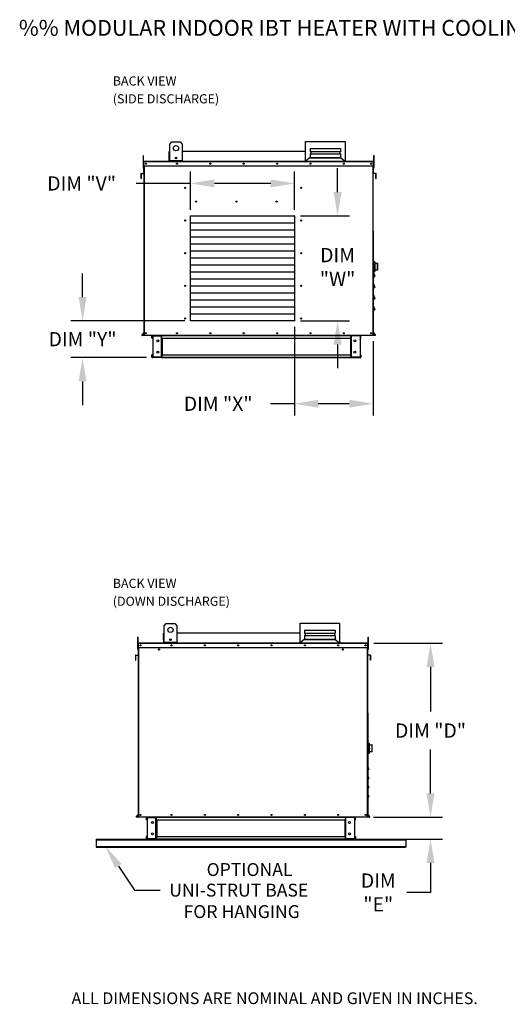
# Model space of a CAD drawing. Units: inches. Extents: x -2 to 280, y -262 to 0.
# Drawn here: x -2 to 59, y -124 to 0 of the extents above; entities that cross this region are included whole.
import ezdxf

# ---------------------------------------------------------------- set-up
doc = ezdxf.new("R2010")
doc.units = ezdxf.units.IN
doc.header["$LTSCALE"] = 4
doc.header["$MEASUREMENT"] = 0
doc.styles.add('BOLD', font='ROMAND.SHX')
doc.dimstyles.new('MOD', dxfattribs={"dimscale": 1.5, "dimtxt": 1.2, "dimasz": 2, "dimexe": 1, "dimexo": 0.5, "dimgap": 1, "dimtad": 0, "dimtih": 1, "dimtoh": 1, "dimlfac": 1.333333, "dimzin": 0, "dimdsep": 46, "dimtxsty": 'Standard', "dimcen": 0.09, "dimdle": 0.125, "dimadec": 0, "dimazin": 0, "dimtfac": 1, "dimtix": 1, "dimtofl": 0, "dimtmove": 0, "dimatfit": 3, "dimfxl": 1, "dimfrac": 2, "dimtolj": 1, "dimtzin": 0, "dimarcsym": 0})

# ---------------------------------------------------------------- blocks, each defined once
blk = doc.blocks.new('*D42')
at = {"color": 0, "lineweight": -2, "transparency": 16777216}
for p, q in [((49.63, -97.76), (49.63, -94.76)), ((42.43, -100.76), (51.13, -100.76)), ((40.82, -103.56), (51.13, -103.56)), ((49.63, -106.56), (49.63, -110.29)), ((49.63, -110.29), (46.63, -110.29))]:
    blk.add_line(p, q, dxfattribs=at)
at = {"color": 0, "transparency": 16777216}
for points in [[(49.13, -97.76), (50.13, -97.76), (49.63, -100.76)], [(49.13, -106.56), (50.13, -106.56), (49.63, -103.56)]]:
    blk.add_solid(points, dxfattribs=at)
at = {"layer": 'DEFPOINTS', "color": 0, "transparency": 16777216}
for p in [(41.68, -100.76), (40.07, -103.56), (49.63, -103.56)]:
    blk.add_point(p, dxfattribs=at)
at = {"color": 0, "transparency": 16777216, "insert": (43.03, -110.29), "char_height": 1.8, "attachment_point": 5}
blk.add_mtext('\\A1;DIM\\P"E"', dxfattribs=at)
blk = doc.blocks.new('*D43')
at = {"color": 0, "lineweight": -2, "transparency": 16777216}
for p, q in [((42.48, -78.78), (51.13, -78.78)), ((49.63, -81.78), (49.63, -87.43)), ((49.63, -97.76), (49.63, -92.23)), ((42.43, -100.76), (51.13, -100.76))]:
    blk.add_line(p, q, dxfattribs=at)
at = {"color": 0, "transparency": 16777216}
for points in [[(49.13, -81.78), (50.13, -81.78), (49.63, -78.78)], [(49.13, -97.76), (50.13, -97.76), (49.63, -100.76)]]:
    blk.add_solid(points, dxfattribs=at)
at = {"layer": 'DEFPOINTS', "color": 0, "transparency": 16777216}
for p in [(41.73, -78.78), (41.68, -100.76), (49.63, -100.76)]:
    blk.add_point(p, dxfattribs=at)
at = {"color": 0, "transparency": 16777216, "insert": (49.63, -89.83), "char_height": 1.8, "attachment_point": 5}
blk.add_mtext('\\A1;DIM "D"', dxfattribs=at)
blk = doc.blocks.new('vent')
at = {"color": 7, "linetype": 'Continuous'}
for p, q in [((-489.15, 311.2), (-489.32, 311.66)), ((-489.32, 311.66), (-489.31, 311.59)), ((-489.31, 311.19), (-489.32, 311.19)), ((-489.31, 311.59), (-489.16, 311.19)), ((-489.31, 311.19), (-489.31, 311.59)), ((-489.16, 311.19), (-489.31, 311.19)), ((-489.31, 311.18), (-489.16, 311.18)), ((-489.16, 311.18), (-489.31, 311.18)), ((-489.16, 311.19), (-489.15, 311.2)), ((-489.16, 311.18), (-489.16, 311.19))]:
    blk.add_line(p, q, dxfattribs=at)
for centre, start, end in [((-489.31, 311.17), 90, 180), ((-489.16, 311.19), 270, 20.556)]:
    blk.add_arc(centre, 0.0136, start, end, dxfattribs=at)
blk = doc.blocks.new('*D45')
at = {"color": 0, "lineweight": -2, "transparency": 16777216}
for p, q in [((19.33, -24), (19.33, -19.16)), ((32.44, -24), (32.44, -19.16)), ((19.33, -20.66), (12.46, -20.66)), ((29.44, -20.66), (22.33, -20.66))]:
    blk.add_line(p, q, dxfattribs=at)
at = {"color": 0, "transparency": 16777216}
for points in [[(22.33, -20.16), (22.33, -21.16), (19.33, -20.66)], [(29.44, -20.16), (29.44, -21.16), (32.44, -20.66)]]:
    blk.add_solid(points, dxfattribs=at)
at = {"layer": 'DEFPOINTS', "color": 0, "transparency": 16777216}
for p in [(19.33, -20.66), (19.33, -24.75), (32.44, -24.75)]:
    blk.add_point(p, dxfattribs=at)
at = {"color": 0, "transparency": 16777216, "insert": (5.56, -20.66), "char_height": 1.8, "attachment_point": 5}
blk.add_mtext('\\A1;DIM "V"', dxfattribs=at)
blk = doc.blocks.new('*D46')
at = {"color": 0, "lineweight": -2, "transparency": 16777216}
for p, q in [((5.68, -35.03), (5.68, -32.03)), ((18.58, -38.03), (4.18, -38.03)), ((13.77, -42.68), (4.18, -42.68)), ((5.68, -45.68), (5.68, -48.68))]:
    blk.add_line(p, q, dxfattribs=at)
at = {"color": 0, "transparency": 16777216}
for points in [[(5.18, -35.03), (6.18, -35.03), (5.68, -38.03)], [(5.18, -45.68), (6.18, -45.68), (5.68, -42.68)]]:
    blk.add_solid(points, dxfattribs=at)
at = {"layer": 'DEFPOINTS', "color": 0, "transparency": 16777216}
for p in [(19.33, -38.03), (5.68, -42.68), (14.52, -42.68)]:
    blk.add_point(p, dxfattribs=at)
at = {"color": 0, "transparency": 16777216, "insert": (5.68, -40.35), "char_height": 1.8, "attachment_point": 5}
blk.add_mtext('\\A1;DIM "Y"', dxfattribs=at)
blk = doc.blocks.new('*D47')
at = {"color": 0, "lineweight": -2, "transparency": 16777216}
for p, q in [((37.89, -21.75), (37.89, -18.75)), ((33.19, -24.75), (39.39, -24.75)), ((33.19, -38.03), (39.39, -38.03)), ((37.89, -41.03), (37.89, -44.03))]:
    blk.add_line(p, q, dxfattribs=at)
at = {"color": 0, "transparency": 16777216}
for points in [[(37.39, -21.75), (38.39, -21.75), (37.89, -24.75)], [(37.39, -41.03), (38.39, -41.03), (37.89, -38.03)]]:
    blk.add_solid(points, dxfattribs=at)
at = {"layer": 'DEFPOINTS', "color": 0, "transparency": 16777216}
for p in [(32.44, -24.75), (32.44, -38.03), (37.89, -38.03)]:
    blk.add_point(p, dxfattribs=at)
at = {"color": 0, "transparency": 16777216, "insert": (37.89, -31.22), "char_height": 1.8, "attachment_point": 5}
blk.add_mtext('\\A1;DIM\\P"W"', dxfattribs=at)
blk = doc.blocks.new('*D48')
at = {"color": 0, "lineweight": -2, "transparency": 16777216}
for p, q in [((32.44, -38.78), (32.44, -50.01)), ((42.37, -40.62), (42.37, -50.01)), ((32.44, -48.51), (29.41, -48.51)), ((39.37, -48.51), (35.44, -48.51))]:
    blk.add_line(p, q, dxfattribs=at)
at = {"color": 0, "transparency": 16777216}
for points in [[(35.44, -48.01), (35.44, -49.01), (32.44, -48.51)], [(39.37, -48.01), (39.37, -49.01), (42.37, -48.51)]]:
    blk.add_solid(points, dxfattribs=at)
at = {"layer": 'DEFPOINTS', "color": 0, "transparency": 16777216}
for p in [(32.44, -38.03), (42.37, -39.87), (42.37, -48.51)]:
    blk.add_point(p, dxfattribs=at)
at = {"color": 0, "transparency": 16777216, "insert": (22.81, -48.51), "char_height": 1.8, "attachment_point": 5}
blk.add_mtext('\\A1;DIM "X"', dxfattribs=at)

msp = doc.modelspace()

# ---------------------------------------------------------------- linework, layer by layer
at = {"color": 7, "linetype": 'Continuous'}
for p, q in [((16.6887, -15.6808), (16.9526, -15.417)), ((16.6887, -17.7913), (16.6887, -15.6808)), ((16.9526, -15.417), (18.0078, -15.417)), ((18.0078, -15.417), (18.2716, -15.6808)), ((18.2716, -15.6808), (18.2716, -17.7913)), ((13.3519, -17.1343), (13.3165, -17.1343)), ((13.3165, -17.1343), (13.3165, -17.3031)), ((13.3519, -17.3031), (13.3165, -17.3031)), ((13.3165, -17.3031), (13.3165, -18.6539)), ((13.3519, -17.1343), (13.3519, -17.3031)), ((13.3519, -17.3031), (13.3519, -18.6539)), ((16.6063, -17.4447), (16.6063, -16.6605)), ((16.6365, -16.6041), (16.6887, -16.6041)), ((16.6365, -16.6041), (16.6365, -16.6605)), ((16.6626, -16.6041), (16.6365, -16.6041)), ((16.6365, -17.8941), (16.6365, -16.6605)), ((18.2716, -16.6041), (33.8403, -16.6041)), ((34.4107, -16.2287), (38.2619, -16.2287)), ((38.2619, -16.2706), (34.4107, -16.2706)), ((34.4107, -16.6451), (38.2619, -16.6451)), ((38.2619, -16.6869), (34.4107, -16.6869)), ((34.4107, -16.9365), (38.2619, -16.9365)), ((38.2619, -16.9784), (34.4107, -16.9784)), ((42.459, -17.3031), (42.459, -17.1343)), ((42.459, -17.1343), (42.4945, -17.1343)), ((42.459, -17.3031), (42.4945, -17.3031)), ((42.459, -18.6539), (42.459, -17.3031)), ((42.4945, -17.3031), (42.4945, -17.1343)), ((42.4945, -18.6539), (42.4945, -17.3031)), ((13.3519, -18.6539), (13.3165, -18.6539)), ((13.3857, -18.274), (13.3519, -18.274)), ((13.3519, -18.6117), (13.3857, -18.6117)), ((13.3857, -17.9304), (13.3662, -17.9304)), ((13.3662, -18.4364), (13.3662, -17.9304)), ((13.3857, -18.4364), (13.3662, -18.4364)), ((42.4252, -17.8941), (13.3857, -17.8941)), ((13.3857, -17.9304), (13.3857, -17.8941)), ((42.4252, -17.9304), (13.3857, -17.9304)), ((13.3857, -17.9304), (13.3857, -18.4364)), ((13.3857, -18.4364), (42.4252, -18.4364)), ((13.3857, -18.4364), (13.3857, -19.3573)), ((13.4052, -18.4364), (13.4052, -29.164)), ((13.4415, -18.4364), (13.4415, -39.8747)), ((16.6365, -17.4447), (16.6063, -17.4447)), ((18.2716, -17.7913), (16.6887, -17.7913)), ((38.9465, -17.8941), (38.9633, -17.8941)), ((42.3694, -39.8747), (42.3694, -18.4364)), ((42.4057, -29.164), (42.4057, -18.4364)), ((42.4252, -17.8941), (42.4252, -17.9304)), ((42.4252, -17.9304), (42.4448, -17.9304)), ((42.4252, -18.4364), (42.4252, -17.9304)), ((42.459, -18.274), (42.4252, -18.274)), ((42.4252, -18.4364), (42.4448, -18.4364)), ((42.4252, -19.3573), (42.4252, -18.4364)), ((42.4252, -18.6117), (42.459, -18.6117)), ((42.4448, -18.4364), (42.4448, -17.9304)), ((42.459, -18.6539), (42.4945, -18.6539)), ((13.048, -19.4356), (13.048, -20.0119)), ((13.0675, -19.4356), (13.048, -19.4356)), ((13.0675, -19.4356), (13.0675, -20.0119)), ((13.0812, -19.3994), (13.3703, -19.3741)), ((13.0812, -19.3994), (13.0829, -19.4188)), ((13.0829, -19.4188), (13.372, -19.3935)), ((13.3703, -19.3741), (13.372, -19.3935)), ((13.4052, -19.3573), (13.3857, -19.3573)), ((42.4057, -19.3573), (42.4252, -19.3573)), ((42.4406, -19.3741), (42.4389, -19.3935)), ((42.728, -19.4188), (42.4389, -19.3935)), ((42.7297, -19.3994), (42.4406, -19.3741)), ((42.7297, -19.3994), (42.728, -19.4188)), ((42.7434, -20.0119), (42.7434, -19.4356)), ((42.7434, -19.4356), (42.7629, -19.4356)), ((42.7629, -20.0119), (42.7629, -19.4356)), ((13.0675, -20.0119), (13.048, -20.0119)), ((13.0858, -20.0287), (13.0875, -20.0481)), ((42.7251, -20.0287), (42.7234, -20.0481)), ((42.7434, -20.0119), (42.7629, -20.0119)), ((19.3306, -38.0295), (19.3306, -24.7515)), ((19.3306, -24.7515), (32.4431, -24.7515)), ((32.4431, -24.7515), (32.4431, -38.0295)), ((19.3306, -25.6378), (32.4431, -25.6378)), ((13.4052, -26.7008), (13.4052, -39.8747)), ((19.3306, -26.5242), (32.4431, -26.5242)), ((19.3306, -27.4106), (32.4431, -27.4106)), ((19.3306, -28.2969), (32.4431, -28.2969)), ((19.3306, -29.1833), (32.4431, -29.1833)), ((19.3306, -30.0697), (32.4431, -30.0697)), ((19.3306, -30.9561), (32.4431, -30.9561)), ((42.3818, -30.7375), (42.4057, -30.7375)), ((42.4057, -30.5821), (42.4057, -30.5906)), ((42.406, -30.589), (42.4057, -30.5906)), ((42.4057, -30.5906), (42.4057, -31.1669)), ((42.407, -30.5874), (42.406, -30.589)), ((42.4086, -30.5859), (42.407, -30.5874)), ((42.4107, -30.5846), (42.4086, -30.5859)), ((42.4132, -30.5836), (42.4107, -30.5846)), ((42.4162, -30.5828), (42.4132, -30.5836)), ((42.4193, -30.5823), (42.4162, -30.5828)), ((42.4226, -30.5821), (42.4193, -30.5823)), ((42.5922, -30.5652), (42.4226, -30.5652)), ((42.4226, -30.5821), (42.4226, -30.5652)), ((42.4226, -30.5821), (42.5922, -30.5821)), ((42.4226, -31.1584), (42.4226, -30.5821)), ((42.5922, -30.5652), (42.5922, -30.5821)), ((42.5955, -30.5823), (42.5922, -30.5821)), ((42.5922, -30.5821), (42.5922, -31.1584)), ((42.5986, -30.5828), (42.5955, -30.5823)), ((42.6016, -30.5836), (42.5986, -30.5828)), ((42.6041, -30.5846), (42.6016, -30.5836)), ((42.6062, -30.5859), (42.6041, -30.5846)), ((42.6078, -30.5874), (42.6062, -30.5859)), ((42.6088, -30.589), (42.6078, -30.5874)), ((42.6091, -30.5906), (42.6088, -30.589)), ((42.6091, -30.5906), (42.6091, -30.5821)), ((42.6091, -31.1669), (42.6091, -30.5906)), ((42.6091, -30.7375), (42.9165, -30.7375)), ((42.9165, -30.7375), (42.9165, -31.6134)), ((42.9334, -31.5965), (42.9334, -30.7545)), ((19.3306, -31.8424), (32.4431, -31.8424)), ((42.4057, -31.6134), (42.3818, -31.6134)), ((42.406, -31.1653), (42.4057, -31.1669)), ((42.4057, -31.1669), (42.4057, -31.1839)), ((42.406, -31.1855), (42.4057, -31.1839)), ((42.4057, -31.1839), (42.4057, -31.7602)), ((42.406, -31.7618), (42.4057, -31.7602)), ((42.4057, -31.7602), (42.4057, -31.7687)), ((42.4166, -31.9062), (42.4057, -31.9062)), ((42.4166, -31.9246), (42.4057, -31.9246)), ((42.407, -31.1637), (42.406, -31.1653)), ((42.407, -31.1871), (42.406, -31.1855)), ((42.407, -31.7634), (42.406, -31.7618)), ((42.6036, -32.3924), (42.4064, -31.8666)), ((42.4064, -31.8666), (42.4166, -31.9246)), ((42.4086, -31.1622), (42.407, -31.1637)), ((42.4086, -31.1886), (42.407, -31.1871)), ((42.4086, -31.7649), (42.407, -31.7634)), ((42.4107, -31.1609), (42.4086, -31.1622)), ((42.4107, -31.1899), (42.4086, -31.1886)), ((42.4107, -31.7662), (42.4086, -31.7649)), ((42.4132, -31.1599), (42.4107, -31.1609)), ((42.4132, -31.1909), (42.4107, -31.1899)), ((42.4132, -31.7672), (42.4107, -31.7662)), ((42.4162, -31.1591), (42.4132, -31.1599)), ((42.4162, -31.1917), (42.4132, -31.1909)), ((42.4162, -31.768), (42.4132, -31.7672)), ((42.4193, -31.1586), (42.4162, -31.1591)), ((42.4193, -31.1922), (42.4162, -31.1917)), ((42.4193, -31.7685), (42.4162, -31.768)), ((42.4166, -31.9246), (42.5934, -32.3962)), ((42.4166, -32.3962), (42.4166, -31.9246)), ((42.4226, -31.1584), (42.4193, -31.1586)), ((42.4226, -31.1923), (42.4193, -31.1922)), ((42.4226, -31.7686), (42.4193, -31.7685)), ((42.5922, -31.1584), (42.4226, -31.1584)), ((42.4226, -31.1923), (42.4226, -31.1584)), ((42.4226, -31.1923), (42.5922, -31.1923)), ((42.4226, -31.7686), (42.4226, -31.1923)), ((42.5922, -31.7686), (42.4226, -31.7686)), ((42.4226, -31.7856), (42.4226, -31.7686)), ((42.4226, -31.7856), (42.5922, -31.7856)), ((42.5955, -31.1586), (42.5922, -31.1584)), ((42.5922, -31.1584), (42.5922, -31.1923)), ((42.5955, -31.1922), (42.5922, -31.1923)), ((42.5922, -31.1923), (42.5922, -31.7686)), ((42.5955, -31.7685), (42.5922, -31.7686)), ((42.5922, -31.7686), (42.5922, -31.7856)), ((42.5986, -31.1591), (42.5955, -31.1586)), ((42.5986, -31.1917), (42.5955, -31.1922)), ((42.5986, -31.768), (42.5955, -31.7685)), ((42.6016, -31.1599), (42.5986, -31.1591)), ((42.6016, -31.1909), (42.5986, -31.1917)), ((42.6016, -31.7672), (42.5986, -31.768)), ((42.6041, -31.1609), (42.6016, -31.1599)), ((42.6041, -31.1899), (42.6016, -31.1909)), ((42.6041, -31.7662), (42.6016, -31.7672)), ((42.6062, -31.1622), (42.6041, -31.1609)), ((42.6062, -31.1886), (42.6041, -31.1899)), ((42.6062, -31.7649), (42.6041, -31.7662)), ((42.6078, -31.1637), (42.6062, -31.1622)), ((42.6078, -31.1871), (42.6062, -31.1886)), ((42.6078, -31.7634), (42.6062, -31.7649)), ((42.6088, -31.1653), (42.6078, -31.1637)), ((42.6088, -31.1855), (42.6078, -31.1871)), ((42.6088, -31.7618), (42.6078, -31.7634)), ((42.6091, -31.1669), (42.6088, -31.1653)), ((42.6091, -31.1839), (42.6088, -31.1855)), ((42.6091, -31.7602), (42.6088, -31.7618)), ((42.6091, -31.1839), (42.6091, -31.1669)), ((42.6091, -31.7602), (42.6091, -31.1839)), ((42.9165, -31.6134), (42.6091, -31.6134)), ((42.6091, -31.7687), (42.6091, -31.7602)), ((19.3306, -32.7288), (32.4431, -32.7288)), ((42.4166, -32.3962), (42.4057, -32.3962)), ((42.4166, -33.3423), (42.4057, -33.3423)), ((42.4166, -33.3423), (42.4057, -33.3423)), ((42.6036, -33.8101), (42.4064, -33.2843)), ((42.6036, -33.8101), (42.4064, -33.2843)), ((42.4064, -33.2843), (42.4166, -33.3423)), ((42.4064, -33.2843), (42.4166, -33.3423)), ((42.5934, -32.3962), (42.4166, -32.3962)), ((42.4166, -32.4071), (42.4166, -32.3962)), ((42.4166, -32.4071), (42.5934, -32.4071)), ((42.5882, -32.4071), (42.4166, -32.4071)), ((42.4166, -33.3423), (42.5934, -33.8139)), ((42.4166, -33.3423), (42.5934, -33.8139)), ((42.4166, -33.8139), (42.4166, -33.3423)), ((42.4166, -33.8139), (42.4166, -33.3423)), ((42.5934, -32.3962), (42.6036, -32.3924)), ((42.5934, -32.4071), (42.5934, -32.3962)), ((19.3306, -33.6152), (32.4431, -33.6152)), ((19.3306, -34.5015), (32.4431, -34.5015)), ((42.4166, -33.8139), (42.4057, -33.8139)), ((42.4166, -33.8139), (42.4057, -33.8139)), ((42.4166, -34.76), (42.4057, -34.76)), ((42.6036, -35.2279), (42.4064, -34.702)), ((42.4064, -34.702), (42.4166, -34.76)), ((42.5934, -33.8139), (42.4166, -33.8139)), ((42.5934, -33.8139), (42.4166, -33.8139)), ((42.4166, -33.8248), (42.4166, -33.8139)), ((42.4166, -33.8248), (42.4166, -33.8139)), ((42.4166, -33.8248), (42.5934, -33.8248)), ((42.5882, -33.8248), (42.4166, -33.8248)), ((42.5882, -33.8248), (42.4166, -33.8248)), ((42.4166, -33.8248), (42.5934, -33.8248)), ((42.4166, -34.76), (42.5934, -35.2317)), ((42.4166, -35.2317), (42.4166, -34.76)), ((42.5934, -33.8139), (42.6036, -33.8101)), ((42.5934, -33.8139), (42.6036, -33.8101)), ((42.5934, -33.8248), (42.5934, -33.8139)), ((42.5934, -33.8248), (42.5934, -33.8139)), ((19.3306, -35.3879), (32.4431, -35.3879)), ((42.4166, -35.2317), (42.4057, -35.2317)), ((42.5934, -35.2317), (42.4166, -35.2317)), ((42.4166, -35.2425), (42.4166, -35.2317)), ((42.5882, -35.2425), (42.4166, -35.2425)), ((42.4166, -35.2425), (42.5934, -35.2425)), ((42.5934, -35.2317), (42.6036, -35.2279)), ((42.5934, -35.2425), (42.5934, -35.2317)), ((19.3306, -36.2743), (32.4431, -36.2743)), ((19.3306, -37.1606), (32.4431, -37.1606)), ((42.4166, -36.6494), (42.4057, -36.6494)), ((42.6036, -36.6456), (42.4064, -36.1197)), ((42.4064, -36.1197), (42.4166, -36.1777)), ((42.4166, -36.1777), (42.5934, -36.6494)), ((42.4166, -36.6494), (42.4166, -36.1777)), ((42.5934, -36.6494), (42.4166, -36.6494)), ((42.4166, -36.6602), (42.4166, -36.6494)), ((42.4166, -36.6602), (42.5934, -36.6602)), ((42.5882, -36.6602), (42.4166, -36.6602)), ((42.5934, -36.6494), (42.6036, -36.6456)), ((42.5934, -36.6602), (42.5934, -36.6494)), ((32.4431, -38.0295), (19.3306, -38.0295)), ((13.4013, -39.5298), (13.1619, -39.8151)), ((13.1619, -39.8151), (13.1768, -39.8276)), ((13.4052, -39.5555), (13.1768, -39.8276)), ((13.4013, -39.5298), (13.4052, -39.5331)), ((42.4057, -39.5555), (42.6341, -39.8276)), ((42.4096, -39.5298), (42.649, -39.8151)), ((42.649, -39.8151), (42.6341, -39.8276)), ((13.4052, -39.8552), (13.1897, -39.8552)), ((13.1897, -39.8552), (13.1897, -39.8747)), ((13.4052, -39.8747), (13.1897, -39.8747)), ((13.4415, -39.8747), (13.4052, -39.8747)), ((42.3694, -39.8747), (13.4415, -39.8747)), ((14.4955, -39.9459), (14.4452, -39.9459)), ((14.4452, -40.2106), (14.4452, -39.9459)), ((14.4955, -40.2106), (14.4452, -40.2106)), ((14.4955, -40.2106), (14.4955, -39.9459)), ((14.5164, -39.9251), (14.5164, -39.8747)), ((14.5164, -39.9251), (15.6334, -39.9251)), ((14.5429, -39.9466), (14.5429, -42.6067)), ((14.5429, -39.9466), (15.6334, -39.9466)), ((15.6334, -39.9251), (15.6334, -39.8747)), ((15.6334, -42.6067), (15.6334, -39.9466)), ((15.6334, -39.9466), (15.6542, -39.9466)), ((15.6542, -39.9459), (15.7046, -39.9459)), ((15.6542, -39.9459), (15.6542, -39.9466)), ((15.6542, -39.9466), (15.7046, -39.9466)), ((15.7046, -39.9278), (15.7046, -39.8747)), ((39.5711, -39.9278), (15.7046, -39.9278)), ((15.7046, -40.2106), (15.7046, -39.9278)), ((15.7046, -39.9459), (15.7046, -39.9466)), ((15.7046, -40.2106), (39.518, -40.2106)), ((15.7046, -40.2106), (15.7046, -42.3428)), ((15.7369, -40.2106), (15.7369, -42.3428)), ((15.7577, -42.3428), (15.7577, -40.2106)), ((38.9437, -39.8747), (38.9074, -39.8747)), ((39.518, -40.2106), (39.518, -42.3428)), ((39.5389, -40.2106), (39.5389, -42.3428)), ((39.5711, -39.8747), (39.5711, -39.9278)), ((39.5711, -40.2106), (39.5711, -39.9278)), ((39.5711, -39.9459), (39.5711, -39.9466)), ((39.6215, -39.9459), (39.5711, -39.9459)), ((39.6215, -39.9466), (39.5711, -39.9466)), ((39.5711, -40.2106), (39.5711, -42.3428)), ((39.6215, -39.9459), (39.6215, -39.9466)), ((39.6215, -39.9466), (39.6423, -39.9466)), ((39.6423, -39.9251), (39.6423, -39.8747)), ((40.7594, -39.9251), (39.6423, -39.9251)), ((39.6423, -42.6067), (39.6423, -39.9466)), ((40.7328, -39.9466), (39.6423, -39.9466)), ((40.7328, -39.9466), (40.7328, -42.6067)), ((40.7594, -40.3865), (40.7594, -40.3362)), ((40.7802, -40.2106), (40.7802, -39.9459)), ((40.7802, -39.9459), (40.8306, -39.9459)), ((40.7802, -40.2106), (40.8306, -40.2106)), ((40.8306, -40.2106), (40.8306, -39.9459)), ((42.6212, -39.8552), (42.4057, -39.8552)), ((42.6212, -39.8747), (42.4057, -39.8747)), ((42.6212, -39.8552), (42.6212, -39.8747)), ((14.4452, -42.6074), (14.4452, -42.3428)), ((14.4955, -42.3428), (14.4452, -42.3428)), ((14.4955, -42.6074), (14.4452, -42.6074)), ((14.4955, -42.6074), (14.4955, -42.3428)), ((15.6334, -42.6282), (14.5164, -42.6282)), ((14.5164, -42.6282), (14.5164, -42.6786)), ((15.6334, -42.6786), (14.5164, -42.6786)), ((14.5429, -42.6067), (15.6334, -42.6067)), ((15.6542, -42.6067), (15.6334, -42.6067)), ((15.6334, -42.6282), (15.6334, -42.6786)), ((15.6334, -42.6786), (15.7046, -42.6786)), ((15.6542, -42.6067), (15.7046, -42.6067)), ((15.6542, -42.6067), (15.6542, -42.6074)), ((15.6542, -42.6074), (15.7046, -42.6074)), ((15.7046, -42.3428), (39.518, -42.3428)), ((15.7046, -42.3428), (15.7046, -42.6256)), ((15.7046, -42.6067), (15.7046, -42.6074)), ((15.7046, -42.6256), (39.5711, -42.6256)), ((15.7046, -42.6786), (15.7046, -42.6256)), ((15.7046, -42.6786), (39.5711, -42.6786)), ((39.5711, -42.6256), (39.5711, -42.3428)), ((39.5711, -42.6074), (39.5711, -42.6067)), ((39.6215, -42.6067), (39.5711, -42.6067)), ((39.6215, -42.6074), (39.5711, -42.6074)), ((39.5711, -42.6256), (39.5711, -42.6786)), ((39.6423, -42.6067), (39.6215, -42.6067)), ((39.6215, -42.6067), (39.6215, -42.6074)), ((40.7328, -42.6067), (39.6423, -42.6067)), ((39.6423, -42.6282), (40.7594, -42.6282)), ((39.6423, -42.6282), (39.6423, -42.6786)), ((39.6423, -42.6786), (40.7594, -42.6786)), ((40.7594, -42.6282), (40.7594, -42.6786)), ((40.7802, -42.3428), (40.7802, -42.6074)), ((40.7802, -42.3428), (40.8306, -42.3428)), ((40.7802, -42.6074), (40.8306, -42.6074)), ((40.8306, -42.3428), (40.8306, -42.6074)), ((15.9959, -76.5662), (16.2598, -76.3024)), ((15.9959, -78.6768), (15.9959, -76.5662)), ((16.2598, -76.3024), (17.315, -76.3024)), ((17.315, -76.3024), (17.5788, -76.5662)), ((17.5788, -76.5662), (17.5788, -78.6768)), ((33.718, -77.1142), (37.5691, -77.1142)), ((37.5691, -77.156), (33.718, -77.156)), ((12.6237, -78.0197), (12.6237, -78.1886)), ((12.6591, -78.0197), (12.6237, -78.0197)), ((12.6591, -78.1886), (12.6237, -78.1886)), ((12.6237, -78.1886), (12.6237, -79.5393)), ((12.6591, -78.0197), (12.6591, -78.1886)), ((12.6591, -78.1886), (12.6591, -79.5393)), ((15.9135, -78.3302), (15.9135, -77.5459)), ((15.9438, -78.3302), (15.9135, -78.3302)), ((15.9698, -77.4896), (15.9438, -77.4896)), ((15.9438, -77.4896), (15.9438, -77.5459)), ((15.9438, -77.4896), (15.9959, -77.4896)), ((15.9438, -78.7795), (15.9438, -77.5459)), ((17.5788, -77.4896), (33.1475, -77.4896)), ((33.718, -77.5305), (37.5691, -77.5305)), ((37.5691, -77.5724), (33.718, -77.5724)), ((33.718, -77.822), (37.5691, -77.822)), ((37.5691, -77.8638), (33.718, -77.8638)), ((41.7662, -78.0197), (41.8017, -78.0197)), ((41.7662, -78.1886), (41.7662, -78.0197)), ((41.7662, -78.1886), (41.8017, -78.1886)), ((41.7662, -79.5393), (41.7662, -78.1886)), ((41.8017, -78.1886), (41.8017, -78.0197)), ((41.8017, -79.5393), (41.8017, -78.1886)), ((12.6591, -79.5393), (12.6237, -79.5393)), ((12.6929, -79.1594), (12.6591, -79.1594)), ((12.6591, -79.4971), (12.6929, -79.4971)), ((12.6734, -79.3219), (12.6734, -78.8159)), ((12.6929, -78.8159), (12.6734, -78.8159)), ((12.6929, -79.3219), (12.6734, -79.3219)), ((41.7325, -78.7795), (12.6929, -78.7795)), ((12.6929, -78.8159), (12.6929, -78.7795)), ((41.7325, -78.8159), (12.6929, -78.8159)), ((12.6929, -78.8159), (12.6929, -79.3219)), ((12.6929, -79.3219), (12.6929, -80.2428)), ((12.6929, -79.3219), (41.7325, -79.3219)), ((12.7124, -79.3219), (12.7124, -90.0494)), ((12.7488, -79.3219), (12.7488, -100.7602)), ((17.5788, -78.6768), (15.9959, -78.6768)), ((38.2537, -78.7795), (38.2705, -78.7795)), ((41.6766, -100.7602), (41.6766, -79.3219)), ((41.7129, -90.0494), (41.7129, -79.3219)), ((41.7325, -78.7795), (41.7325, -78.8159)), ((41.7325, -79.3219), (41.7325, -78.8159)), ((41.7325, -78.8159), (41.752, -78.8159)), ((41.7662, -79.1594), (41.7325, -79.1594)), ((41.7325, -80.2428), (41.7325, -79.3219)), ((41.7325, -79.3219), (41.752, -79.3219)), ((41.7325, -79.4971), (41.7662, -79.4971)), ((41.752, -79.3219), (41.752, -78.8159)), ((41.7662, -79.5393), (41.8017, -79.5393)), ((12.3552, -80.321), (12.3552, -80.8974)), ((12.3748, -80.321), (12.3552, -80.321)), ((12.3748, -80.8974), (12.3552, -80.8974)), ((12.3748, -80.321), (12.3748, -80.8974)), ((12.3884, -80.2848), (12.6775, -80.2595)), ((12.3884, -80.2848), (12.3901, -80.3043)), ((12.3901, -80.3043), (12.6792, -80.279)), ((12.6775, -80.2595), (12.6792, -80.279)), ((12.7124, -80.2428), (12.6929, -80.2428)), ((41.7129, -80.2428), (41.7325, -80.2428)), ((41.7478, -80.2595), (41.7461, -80.279)), ((42.0352, -80.3043), (41.7461, -80.279)), ((42.0369, -80.2848), (41.7478, -80.2595)), ((42.0369, -80.2848), (42.0352, -80.3043)), ((42.0506, -80.8974), (42.0506, -80.321)), ((42.0506, -80.321), (42.0701, -80.321)), ((42.0506, -80.8974), (42.0701, -80.8974)), ((42.0701, -80.8974), (42.0701, -80.321)), ((12.393, -80.9141), (12.3947, -80.9336)), ((42.0323, -80.9141), (42.0306, -80.9336)), ((12.7124, -87.5863), (12.7124, -100.7602)), ((41.689, -91.623), (41.7129, -91.623)), ((41.7129, -91.4676), (41.7129, -91.4761)), ((41.7133, -91.4744), (41.7129, -91.4761)), ((41.7129, -91.4761), (41.7129, -92.0524)), ((41.7133, -92.0507), (41.7129, -92.0524)), ((41.7129, -92.0524), (41.7129, -92.0693)), ((41.7129, -92.0693), (41.7129, -92.6456)), ((41.7133, -92.071), (41.7129, -92.0693)), ((41.7142, -91.4728), (41.7133, -91.4744)), ((41.7142, -92.0491), (41.7133, -92.0507)), ((41.7142, -92.0726), (41.7133, -92.071)), ((41.7158, -91.4714), (41.7142, -91.4728)), ((41.7158, -92.0477), (41.7142, -92.0491)), ((41.7158, -92.074), (41.7142, -92.0726)), ((41.7179, -91.4701), (41.7158, -91.4714)), ((41.7179, -92.0464), (41.7158, -92.0477)), ((41.7179, -92.0753), (41.7158, -92.074)), ((41.7204, -91.469), (41.7179, -91.4701)), ((41.7204, -92.0453), (41.7179, -92.0464)), ((41.7204, -92.0764), (41.7179, -92.0753)), ((41.7234, -91.4682), (41.7204, -91.469)), ((41.7234, -92.0445), (41.7204, -92.0453)), ((41.7234, -92.0771), (41.7204, -92.0764)), ((41.7265, -91.4678), (41.7234, -91.4682)), ((41.7265, -92.0441), (41.7234, -92.0445)), ((41.7265, -92.0776), (41.7234, -92.0771)), ((41.7298, -91.4676), (41.7265, -91.4678)), ((41.7298, -92.0439), (41.7265, -92.0441)), ((41.7298, -92.0778), (41.7265, -92.0776)), ((41.7298, -91.4676), (41.7298, -91.4506)), ((41.8994, -91.4506), (41.7298, -91.4506)), ((41.7298, -92.0439), (41.7298, -91.4676)), ((41.7298, -91.4676), (41.8994, -91.4676)), ((41.7298, -92.0778), (41.7298, -92.0439)), ((41.8994, -92.0439), (41.7298, -92.0439)), ((41.7298, -92.6541), (41.7298, -92.0778)), ((41.7298, -92.0778), (41.8994, -92.0778)), ((41.8994, -91.4506), (41.8994, -91.4676)), ((41.8994, -91.4676), (41.8994, -92.0439)), ((41.9027, -91.4678), (41.8994, -91.4676)), ((41.9027, -92.0441), (41.8994, -92.0439)), ((41.8994, -92.0439), (41.8994, -92.0778)), ((41.9027, -92.0776), (41.8994, -92.0778)), ((41.8994, -92.0778), (41.8994, -92.6541)), ((41.9059, -91.4682), (41.9027, -91.4678)), ((41.9059, -92.0445), (41.9027, -92.0441)), ((41.9059, -92.0771), (41.9027, -92.0776)), ((41.9088, -91.469), (41.9059, -91.4682)), ((41.9088, -92.0453), (41.9059, -92.0445)), ((41.9088, -92.0764), (41.9059, -92.0771)), ((41.9113, -91.4701), (41.9088, -91.469)), ((41.9113, -92.0464), (41.9088, -92.0453)), ((41.9113, -92.0753), (41.9088, -92.0764)), ((41.9134, -91.4714), (41.9113, -91.4701)), ((41.9134, -92.0477), (41.9113, -92.0464)), ((41.9134, -92.074), (41.9113, -92.0753)), ((41.915, -91.4728), (41.9134, -91.4714)), ((41.915, -92.0491), (41.9134, -92.0477)), ((41.915, -92.0726), (41.9134, -92.074)), ((41.916, -91.4744), (41.915, -91.4728)), ((41.916, -92.0507), (41.915, -92.0491)), ((41.916, -92.071), (41.915, -92.0726)), ((41.9163, -91.4761), (41.916, -91.4744)), ((41.9163, -92.0524), (41.916, -92.0507)), ((41.9163, -92.0693), (41.916, -92.071)), ((41.9163, -91.4761), (41.9163, -91.4676)), ((41.9163, -92.0524), (41.9163, -91.4761)), ((41.9163, -91.623), (42.2237, -91.623)), ((41.9163, -92.0693), (41.9163, -92.0524)), ((41.9163, -92.6456), (41.9163, -92.0693)), ((42.2237, -91.623), (42.2237, -92.4989)), ((42.2406, -92.4819), (42.2406, -91.6399)), ((41.7129, -92.4989), (41.689, -92.4989)), ((41.7129, -92.6456), (41.7129, -92.6541)), ((41.7133, -92.6473), (41.7129, -92.6456)), ((41.7142, -92.6489), (41.7133, -92.6473)), ((41.7158, -92.6503), (41.7142, -92.6489)), ((41.7179, -92.6516), (41.7158, -92.6503)), ((41.7204, -92.6527), (41.7179, -92.6516)), ((41.7234, -92.6534), (41.7204, -92.6527)), ((41.7265, -92.6539), (41.7234, -92.6534)), ((41.7298, -92.6541), (41.7265, -92.6539)), ((41.7298, -92.671), (41.7298, -92.6541)), ((41.8994, -92.6541), (41.7298, -92.6541)), ((41.7298, -92.671), (41.8994, -92.671)), ((41.9027, -92.6539), (41.8994, -92.6541)), ((41.8994, -92.6541), (41.8994, -92.671)), ((41.9059, -92.6534), (41.9027, -92.6539)), ((41.9088, -92.6527), (41.9059, -92.6534)), ((41.9113, -92.6516), (41.9088, -92.6527)), ((41.9134, -92.6503), (41.9113, -92.6516)), ((41.915, -92.6489), (41.9134, -92.6503)), ((41.916, -92.6473), (41.915, -92.6489)), ((41.9163, -92.6456), (41.916, -92.6473)), ((42.2237, -92.4989), (41.9163, -92.4989)), ((41.9163, -92.6541), (41.9163, -92.6456)), ((12.7085, -100.4152), (12.4691, -100.7005)), ((12.4691, -100.7005), (12.4841, -100.7131)), ((12.7124, -100.4409), (12.4841, -100.7131)), ((12.4969, -100.7407), (12.4969, -100.7602)), ((12.7124, -100.7407), (12.4969, -100.7407)), ((12.7124, -100.7602), (12.4969, -100.7602)), ((12.7085, -100.4152), (12.7124, -100.4185)), ((12.7488, -100.7602), (12.7124, -100.7602)), ((41.6766, -100.7602), (12.7488, -100.7602)), ((13.8236, -100.8106), (13.8236, -100.7602)), ((13.8236, -100.8106), (14.9406, -100.8106)), ((14.9406, -100.8106), (14.9406, -100.7602)), ((15.0118, -100.8133), (15.0118, -100.7602)), ((38.251, -100.7602), (38.2146, -100.7602)), ((38.8783, -100.7602), (38.8783, -100.8133)), ((38.9495, -100.8106), (38.9495, -100.7602)), ((40.0666, -100.8106), (38.9495, -100.8106)), ((41.7129, -100.4409), (41.9413, -100.7131)), ((41.9284, -100.7407), (41.7129, -100.7407)), ((41.9284, -100.7602), (41.7129, -100.7602)), ((41.7169, -100.4152), (41.9562, -100.7005)), ((41.9284, -100.7407), (41.9284, -100.7602)), ((41.9562, -100.7005), (41.9413, -100.7131)), ((13.7524, -101.0961), (13.7524, -100.8314)), ((13.8027, -100.8314), (13.7524, -100.8314)), ((13.8027, -101.0961), (13.7524, -101.0961)), ((13.8027, -101.0961), (13.8027, -100.8314)), ((13.8501, -100.8321), (13.8501, -103.4922)), ((13.8501, -100.8321), (14.9406, -100.8321)), ((14.9406, -103.4922), (14.9406, -100.8321)), ((14.9406, -100.8321), (14.9615, -100.8321)), ((14.9615, -100.8314), (14.9615, -100.8321)), ((14.9615, -100.8314), (15.0118, -100.8314)), ((14.9615, -100.8321), (15.0118, -100.8321)), ((38.8783, -100.8133), (15.0118, -100.8133)), ((15.0118, -101.0961), (15.0118, -100.8133)), ((15.0118, -100.8314), (15.0118, -100.8321)), ((15.0118, -101.0961), (38.8252, -101.0961)), ((15.0118, -101.0961), (15.0118, -103.2282)), ((15.0441, -101.0961), (15.0441, -103.2282)), ((15.0649, -103.2282), (15.0649, -101.0961)), ((38.8252, -101.0961), (38.8252, -103.2282)), ((38.8461, -101.0961), (38.8461, -103.2282)), ((38.8783, -101.0961), (38.8783, -100.8133)), ((38.9287, -100.8314), (38.8783, -100.8314)), ((38.8783, -100.8314), (38.8783, -100.8321)), ((38.9287, -100.8321), (38.8783, -100.8321)), ((38.8783, -101.0961), (38.8783, -103.2282)), ((38.9287, -100.8314), (38.9287, -100.8321)), ((38.9287, -100.8321), (38.9495, -100.8321)), ((38.9495, -103.4922), (38.9495, -100.8321)), ((40.0401, -100.8321), (38.9495, -100.8321)), ((40.0401, -100.8321), (40.0401, -103.4922)), ((40.0874, -100.8314), (40.1378, -100.8314)), ((40.0874, -101.0961), (40.0874, -100.8314)), ((40.0874, -101.0961), (40.1378, -101.0961)), ((40.1378, -101.0961), (40.1378, -100.8314)), ((13.8027, -103.2282), (13.7524, -103.2282)), ((13.7524, -103.4929), (13.7524, -103.2282)), ((13.8027, -103.4929), (13.8027, -103.2282)), ((15.0118, -103.2282), (38.8252, -103.2282)), ((15.0118, -103.2282), (15.0118, -103.511)), ((38.8783, -103.511), (38.8783, -103.2282)), ((40.0874, -103.2282), (40.1378, -103.2282)), ((40.0874, -103.2282), (40.0874, -103.4929)), ((40.1378, -103.2282), (40.1378, -103.4929)), ((7.4033, -103.5641), (46.5011, -103.5641)), ((7.4033, -103.5641), (7.4033, -103.6292)), ((7.4033, -103.6292), (46.4869, -103.6292)), ((7.4033, -103.6292), (7.4033, -104.4801)), ((7.4033, -104.4801), (46.4869, -104.4801)), ((7.4033, -104.4801), (7.4033, -104.5819)), ((13.8027, -103.4929), (13.7524, -103.4929)), ((13.8236, -103.5137), (13.8236, -103.5641)), ((14.9406, -103.5137), (13.8236, -103.5137)), ((14.9406, -103.5641), (13.8236, -103.5641)), ((13.8501, -103.4922), (14.9406, -103.4922)), ((14.9615, -103.4922), (14.9406, -103.4922)), ((14.9406, -103.5137), (14.9406, -103.5641)), ((14.9406, -103.5641), (15.0118, -103.5641)), ((14.9615, -103.4922), (14.9615, -103.4929)), ((14.9615, -103.4922), (15.0118, -103.4922)), ((14.9615, -103.4929), (15.0118, -103.4929)), ((15.0118, -103.4922), (15.0118, -103.4929)), ((15.0118, -103.511), (38.8783, -103.511)), ((15.0118, -103.5641), (15.0118, -103.511)), ((15.0118, -103.5641), (38.8783, -103.5641)), ((38.9287, -103.4922), (38.8783, -103.4922)), ((38.8783, -103.4929), (38.8783, -103.4922)), ((38.9287, -103.4929), (38.8783, -103.4929)), ((38.8783, -103.511), (38.8783, -103.5641)), ((38.9287, -103.4922), (38.9287, -103.4929)), ((38.9495, -103.4922), (38.9287, -103.4922)), ((40.0401, -103.4922), (38.9495, -103.4922)), ((38.9495, -103.5137), (38.9495, -103.5641)), ((38.9495, -103.5137), (40.0666, -103.5137)), ((38.9495, -103.5641), (40.0666, -103.5641)), ((40.0666, -103.5137), (40.0666, -103.5641)), ((40.0874, -103.4929), (40.1378, -103.4929)), ((46.5003, -103.6292), (46.5003, -104.4801)), ((46.5003, -104.4801), (46.5003, -104.5819)), ((46.5011, -103.5641), (46.5011, -103.6292)), ((7.4033, -104.5819), (46.4869, -104.5819))]:
    msp.add_line(p, q, dxfattribs=at)
for p, q in [((33.8403, -15.3687), (38.8323, -15.3687)), ((33.8403, -17.8647), (33.8403, -15.3687)), ((38.8323, -15.3687), (38.8323, -17.8641)), ((33.1475, -76.2541), (38.1395, -76.2541)), ((33.1475, -78.7501), (33.1475, -76.2541)), ((38.1395, -76.2541), (38.1395, -78.7496)), ((17.1371, -103.5641), (36.753, -103.5641)), ((10.208, -106.9543), (12.2426, -110.0045)), ((12.2426, -110.0045), (15.4793, -110.0045))]:
    msp.add_line(p, q)
at = {"linetype": 'Continuous'}
for p, q in [((34.3808, -17.3737), (38.2919, -17.3737)), ((34.3808, -17.3737), (34.3808, -17.4388)), ((34.4107, -16.2287), (34.4107, -16.6869)), ((34.4107, -16.9365), (34.4107, -17.3737)), ((34.4524, -17.3737), (38.2619, -17.3737)), ((34.494, -16.6869), (34.494, -16.9365)), ((38.1786, -16.6869), (38.1786, -16.9365)), ((38.2619, -16.2287), (38.2619, -16.6869)), ((38.2619, -16.9365), (38.2619, -17.3737)), ((38.2919, -17.3737), (38.2919, -17.4388)), ((33.5494, -17.8641), (39.0825, -17.8641)), ((33.5494, -17.8941), (33.5494, -17.8641)), ((34.3808, -17.4388), (33.8374, -17.8641)), ((34.3808, -17.4388), (38.2919, -17.4388)), ((38.2919, -17.4388), (38.836, -17.8641)), ((39.0825, -17.8941), (39.0825, -17.8641)), ((13.0858, -19.7687), (13.0675, -19.7687)), ((13.0858, -20.0287), (13.0858, -19.7687)), ((42.7251, -20.0287), (42.7251, -19.719)), ((42.7251, -19.719), (42.7434, -19.719)), ((42.4057, -26.7008), (42.4057, -39.5555)), ((14.5164, -39.8747), (39.5711, -39.8747)), ((39.6423, -39.8747), (40.7594, -39.8747)), ((42.4057, -39.8747), (42.4057, -39.8552)), ((33.718, -77.1142), (33.718, -77.5724)), ((37.5691, -77.1142), (37.5691, -77.5724)), ((33.688, -78.3242), (33.1446, -78.7496)), ((33.688, -78.2591), (37.5991, -78.2591)), ((33.688, -78.2591), (33.688, -78.3242)), ((33.688, -78.3242), (37.5991, -78.3242)), ((33.718, -77.822), (33.718, -78.2591)), ((33.7596, -78.2591), (37.5691, -78.2591)), ((33.8012, -77.5724), (33.8012, -77.822)), ((37.4859, -77.5724), (37.4859, -77.822)), ((37.5691, -77.822), (37.5691, -78.2591)), ((37.5991, -78.2591), (37.5991, -78.3242)), ((37.5991, -78.3242), (38.1432, -78.7496)), ((32.8566, -78.7496), (38.3897, -78.7496)), ((32.8566, -78.7795), (32.8566, -78.7496)), ((38.3897, -78.7795), (38.3897, -78.7496)), ((12.393, -80.6541), (12.3748, -80.6541)), ((12.393, -80.9141), (12.393, -80.6541)), ((42.0323, -80.6045), (42.0506, -80.6045)), ((42.0323, -80.9141), (42.0323, -80.6045)), ((41.7129, -87.5863), (41.7129, -100.4409)), ((13.8236, -100.7602), (38.8783, -100.7602)), ((38.9495, -100.7602), (40.0666, -100.7602)), ((41.7129, -100.7602), (41.7129, -100.7407))]:
    msp.add_line(p, q, dxfattribs=at)
at = {"color": 7, "linetype": 'Continuous'}
for centre, radius in [((17.4802, -16.2084), 0.3298), ((17.4802, -17.4615), 0.0989), ((13.6764, -18.1652), 0.0678), ((13.6764, -18.1652), 0.0353), ((17.6085, -18.1652), 0.0678), ((17.6085, -18.1652), 0.0353), ((21.8214, -18.1652), 0.0678), ((21.8214, -18.1652), 0.0353), ((26.0342, -18.1652), 0.0678), ((26.0342, -18.1652), 0.0678), ((26.0342, -18.1652), 0.0353), ((26.0342, -18.1652), 0.0353), ((30.247, -18.1652), 0.0678), ((30.247, -18.1652), 0.0353), ((34.4598, -18.1652), 0.0678), ((34.4598, -18.1652), 0.0353), ((38.6726, -18.1652), 0.0678), ((38.6726, -18.1652), 0.0353), ((42.1345, -18.1652), 0.0678), ((42.1345, -18.1652), 0.0353), ((18.6458, -21.2234), 0.0678), ((33.293, -21.2234), 0.0678), ((33.293, -21.2234), 0.0678), ((18.6458, -21.2234), 0.0353), ((33.293, -21.2234), 0.0353), ((33.293, -21.2234), 0.0353), ((20.0414, -22.9565), 0.0678), ((20.0414, -22.9565), 0.0353), ((25.1197, -22.9565), 0.0678), ((25.1197, -22.9565), 0.0678), ((25.1197, -22.9565), 0.0353), ((25.1197, -22.9565), 0.0353), ((30.1981, -22.9565), 0.0678), ((30.1981, -22.9565), 0.0678), ((30.1981, -22.9565), 0.0353), ((30.1981, -22.9565), 0.0353), ((18.6458, -25.3527), 0.0678), ((18.6458, -25.3527), 0.0678), ((18.6458, -25.3527), 0.0353), ((18.6458, -25.3527), 0.0353), ((33.293, -25.3527), 0.0678), ((33.293, -25.3527), 0.0678), ((33.293, -25.3527), 0.0678), ((33.293, -25.3527), 0.0678), ((33.293, -25.3527), 0.0353), ((33.293, -25.3527), 0.0353), ((33.293, -25.3527), 0.0353), ((33.293, -25.3527), 0.0353), ((18.6458, -29.482), 0.0678), ((18.6458, -29.482), 0.0678), ((18.6458, -29.482), 0.0353), ((18.6458, -29.482), 0.0353), ((33.293, -29.482), 0.0678), ((33.293, -29.482), 0.0678), ((33.293, -29.482), 0.0353), ((33.293, -29.482), 0.0353), ((18.6458, -33.6113), 0.0678), ((18.6458, -33.6113), 0.0678), ((18.6458, -33.6113), 0.0353), ((18.6458, -33.6113), 0.0353), ((33.293, -33.6113), 0.0678), ((33.293, -33.6113), 0.0678), ((33.293, -33.6113), 0.0353), ((33.293, -33.6113), 0.0353), ((18.6458, -37.7405), 0.0678), ((18.6458, -37.7405), 0.0353), ((33.293, -37.7405), 0.0678), ((33.293, -37.7405), 0.0353), ((13.6764, -39.6036), 0.0678), ((13.6764, -39.6036), 0.0678), ((13.6764, -39.6036), 0.0353), ((13.6764, -39.6036), 0.0353), ((17.6085, -39.6036), 0.0678), ((17.6085, -39.6036), 0.0353), ((21.8214, -39.6036), 0.0678), ((21.8214, -39.6036), 0.0353), ((26.0342, -39.6036), 0.0678), ((26.0342, -39.6036), 0.0678), ((26.0342, -39.6036), 0.0353), ((26.0342, -39.6036), 0.0353), ((30.247, -39.6036), 0.0678), ((30.247, -39.6036), 0.0353), ((34.4598, -39.6036), 0.0678), ((34.4598, -39.6036), 0.0353), ((38.6726, -39.6036), 0.0678), ((38.6726, -39.6036), 0.0353), ((42.1345, -39.6036), 0.0678), ((42.1345, -39.6036), 0.0353), ((15.2008, -40.5542), 0.1259), ((40.0749, -40.5542), 0.1259), ((15.2008, -41.9992), 0.1259), ((40.0749, -41.9992), 0.1259), ((16.7874, -77.0939), 0.3298), ((16.7874, -78.347), 0.0989), ((12.9836, -79.0507), 0.0678), ((12.9836, -79.0507), 0.0353), ((15.3383, -79.5756), 0.066), ((15.3383, -79.5756), 0.0343), ((16.9158, -79.0507), 0.0678), ((16.9158, -79.0507), 0.0353), ((21.1286, -79.0507), 0.0678), ((21.1286, -79.0507), 0.0353), ((25.3414, -79.0507), 0.0678), ((25.3414, -79.0507), 0.0678), ((25.3414, -79.0507), 0.0353), ((25.3414, -79.0507), 0.0353), ((29.5542, -79.0507), 0.0678), ((29.5542, -79.0507), 0.0353), ((33.767, -79.0507), 0.0678), ((33.767, -79.0507), 0.0353), ((37.9798, -79.0507), 0.0678), ((37.9798, -79.0507), 0.0353), ((38.5529, -79.5756), 0.066), ((38.5529, -79.5756), 0.0343), ((41.4418, -79.0507), 0.0678), ((41.4418, -79.0507), 0.0353), ((12.9836, -100.489), 0.0678), ((12.9836, -100.489), 0.0678), ((12.9836, -100.489), 0.0353), ((12.9836, -100.489), 0.0353), ((16.9158, -100.489), 0.0678), ((16.9158, -100.489), 0.0353), ((21.1286, -100.489), 0.0678), ((21.1286, -100.489), 0.0353), ((25.3414, -100.489), 0.0678), ((25.3414, -100.489), 0.0678), ((25.3414, -100.489), 0.0353), ((25.3414, -100.489), 0.0353), ((29.5542, -100.489), 0.0678), ((29.5542, -100.489), 0.0353), ((33.767, -100.489), 0.0678), ((33.767, -100.489), 0.0353), ((37.9798, -100.489), 0.0678), ((37.9798, -100.489), 0.0353), ((41.4418, -100.489), 0.0678), ((41.4418, -100.489), 0.0353), ((14.508, -101.4396), 0.1259), ((39.3821, -101.4396), 0.1259), ((14.508, -102.8846), 0.1259), ((39.3821, -102.8846), 0.1259)]:
    msp.add_circle(centre, radius, dxfattribs=at)
for centre, radius, start, end in [((16.6626, -16.6605), 0.0563, 117.560603, 180), ((13.4025, -17.9304), 0.0363, 117.560603, 180), ((42.4084, -17.9304), 0.0363, 0, 62.439397), ((13.0843, -19.4356), 0.0363, 95, 180), ((13.0843, -19.4356), 0.0168, 95, 180), ((13.3689, -19.3573), 0.0168, 275, 0), ((13.3689, -19.3573), 0.0363, 275, 0), ((42.442, -19.3573), 0.0363, 180, 265), ((42.442, -19.3573), 0.0168, 180, 265), ((42.7266, -19.4356), 0.0168, 0, 85), ((42.7266, -19.4356), 0.0363, 0, 85), ((13.0843, -20.0119), 0.0363, 180, 275), ((13.0843, -20.0119), 0.0168, 180, 275), ((42.7266, -20.0119), 0.0363, 265, 0), ((42.7266, -20.0119), 0.0168, 265, 0), ((19.3664, -24.7873), 0.0358, 90, 180), ((32.4073, -24.7873), 0.0358, 0, 90), ((13.3944, -28.0909), 0.0108, 339.443955, 0), ((13.3944, -29.1755), 0.0108, 339.443955, 0), ((42.4226, -30.5821), 0.0169, 90, 180), ((42.5922, -30.5821), 0.0169, 0, 90), ((42.9165, -30.7545), 0.0169, 0, 90), ((42.4226, -31.7687), 0.0169, 180, 270), ((42.5922, -31.7687), 0.0169, 270, 0), ((42.9165, -31.5965), 0.0169, 270, 0), ((42.4166, -32.4179), 0.0108, 90, 180), ((42.4166, -32.862), 0.0108, 180, 200.556045), ((42.5934, -32.3962), 0.0108, 270, 20.556045), ((42.4166, -33.8356), 0.0108, 90, 180), ((42.4166, -33.8356), 0.0108, 90, 180), ((42.4166, -33.9466), 0.0108, 180, 200.556045), ((42.5934, -33.8139), 0.0108, 270, 20.556045), ((42.5934, -33.8139), 0.0108, 270, 20.556045), ((42.4166, -35.2534), 0.0108, 90, 180), ((42.5934, -35.2317), 0.0108, 270, 20.556045), ((42.4166, -36.6711), 0.0108, 90, 180), ((42.5934, -36.6494), 0.0108, 270, 20.556045), ((19.3664, -37.9937), 0.0358, 180, 270), ((32.4073, -37.9937), 0.0358, 270, 0), ((13.1897, -39.8384), 0.0363, 140, 270), ((13.3884, -39.519), 0.0168, 320, 0), ((42.6212, -39.8384), 0.0363, 270, 40), ((13.1897, -39.8384), 0.0168, 140, 270), ((14.5164, -39.9459), 0.0712, 90, 180), ((14.5164, -39.9459), 0.0208, 90, 180), ((15.6334, -39.9459), 0.0712, 0, 90), ((15.6334, -39.9459), 0.0208, 0, 90), ((39.6423, -39.9459), 0.0712, 90, 180), ((39.6423, -39.9459), 0.0208, 90, 180), ((40.7594, -39.9459), 0.0712, 0, 90), ((40.7594, -39.9459), 0.0208, 0, 90), ((42.6212, -39.8384), 0.0168, 270, 40), ((14.5164, -42.6074), 0.0712, 180, 270), ((14.5164, -42.6074), 0.0208, 180, 270), ((15.6334, -42.6074), 0.0208, 270, 0), ((15.6334, -42.6074), 0.0712, 270, 0), ((39.6423, -42.6074), 0.0712, 180, 270), ((39.6423, -42.6074), 0.0208, 180, 270), ((40.7594, -42.6074), 0.0208, 270, 0), ((40.7594, -42.6074), 0.0712, 270, 0), ((15.9698, -77.5459), 0.0563, 117.560603, 180), ((12.7097, -78.8159), 0.0363, 117.560603, 180), ((15.3373, -79.5756), 0.0343, 270.88157, 89.118429), ((38.5518, -79.5756), 0.0343, 270.881448, 89.118553), ((41.7156, -78.8159), 0.0363, 0, 62.439397), ((12.3916, -80.321), 0.0363, 95, 180), ((12.3916, -80.8974), 0.0363, 180, 275), ((12.3916, -80.321), 0.0168, 95, 180), ((12.3916, -80.8974), 0.0168, 180, 275), ((12.6761, -80.2428), 0.0168, 275, 0), ((12.6761, -80.2428), 0.0363, 275, 0), ((41.7493, -80.2428), 0.0363, 180, 265), ((41.7493, -80.2428), 0.0168, 180, 265), ((42.0338, -80.8974), 0.0363, 265, 0), ((42.0338, -80.8974), 0.0168, 265, 0), ((42.0338, -80.321), 0.0168, 0, 85), ((42.0338, -80.321), 0.0363, 0, 85), ((12.7016, -88.9763), 0.0108, 339.443955, 0), ((12.7016, -90.061), 0.0108, 339.443955, 0), ((41.7298, -91.4676), 0.0169, 90, 180), ((41.8994, -91.4676), 0.0169, 0, 90), ((42.2237, -91.6399), 0.0169, 0, 90), ((41.7298, -92.6541), 0.0169, 180, 270), ((41.8994, -92.6541), 0.0169, 270, 0), ((42.2237, -92.4819), 0.0169, 270, 0), ((41.7238, -93.7474), 0.0108, 180, 200.556045), ((41.7238, -94.8321), 0.0108, 180, 200.556045), ((12.4969, -100.7239), 0.0363, 140, 270), ((12.4969, -100.7239), 0.0168, 140, 270), ((12.6956, -100.4044), 0.0168, 320, 0), ((13.8236, -100.8314), 0.0712, 90, 180), ((13.8236, -100.8314), 0.0208, 90, 180), ((14.9406, -100.8314), 0.0712, 0, 90), ((14.9406, -100.8314), 0.0208, 0, 90), ((38.9495, -100.8314), 0.0712, 90, 180), ((38.9495, -100.8314), 0.0208, 90, 180), ((40.0666, -100.8314), 0.0712, 0, 90), ((40.0666, -100.8314), 0.0208, 0, 90), ((41.9284, -100.7239), 0.0363, 270, 40), ((41.9284, -100.7239), 0.0168, 270, 40), ((13.8236, -103.4929), 0.0712, 180, 270), ((13.8236, -103.4929), 0.0208, 180, 270), ((14.9406, -103.4929), 0.0712, 270, 0), ((14.9406, -103.4929), 0.0208, 270, 0), ((38.9495, -103.4929), 0.0712, 180, 270), ((38.9495, -103.4929), 0.0208, 180, 270), ((40.0666, -103.4929), 0.0712, 270, 0), ((40.0666, -103.4929), 0.0208, 270, 0)]:
    msp.add_arc(centre, radius, start, end, dxfattribs=at)
msp.add_solid([(9.7921, -107.2317), (10.624, -106.6768), (8.5434, -104.4585)])

# ---------------------------------------------------------------- block references
at = {"linetype": 'Continuous', "xscale": 0.7999999999999545, "yscale": 0.7999999999999545, "zscale": 0.7999999999999545}
for p in [(433.1718, -343.6831), (433.1718, -344.8351), (433.1718, -345.9871), (433.1718, -347.1391)]:
    msp.add_blockref('vent', p, dxfattribs=at)

# ---------------------------------------------------------------- texts
at = {"style": 'BOLD'}
msp.add_text('%% MODULAR INDOOR IBT HEATER WITH COOLING COIL AND V-BANK FILTER', height=2, dxfattribs=at).set_placement((-2.3654, -2.0015))
at = {"color": 7, "linetype": 'Continuous'}
for s, height, p in [('BACK VIEW', 1.15447, (9.4974, -8.2851)), ('(SIDE DISCHARGE)', 1.154474, (9.4974, -10.5441)), ('BACK VIEW', 1.15447, (9.4974, -71.7933)), ('(DOWN DISCHARGE)', 1.154474, (9.4974, -74.0523))]:
    msp.add_text(s, height=height, dxfattribs=at).set_placement(p)
at = {"linetype": 'Continuous'}
for s, height, p in [('OPTIONAL', 1.62848, (21.3489, -108.2074)), ('UNI-STRUT BASE', 1.628483, (16.6262, -110.8103)), ('FOR HANGING', 1.628483, (18.4426, -113.5244)), (' ALL DIMENSIONS ARE NOMINAL AND GIVEN IN INCHES.', 1.484181, (3.8359, -124.3996))]:
    msp.add_text(s, height=height, dxfattribs=at).set_placement(p)

# ---------------------------------------------------------------- dimensions: what is measured, and where the dimension line sits
for base, p1, p2, text, picture, middle in [((19.3306, -20.6551), (32.4431, -24.7515), (19.3306, -24.7515), 'DIM "V"', '*D45', (5.563, -20.6551)), ((42.3694, -48.5097), (32.4431, -38.0295), (42.3694, -39.8747), 'DIM "X"', '*D48', (22.8073, -48.5097))]:
    dim = msp.add_linear_dim(base=base, p1=p1, p2=p2, text=text, dimstyle='MOD', override={"dimpost": ' in'})
    dim.commit()
    dim.dimension.update_dxf_attribs({"geometry": picture, "text_midpoint": middle, "dimtype": 160})
for base, p1, p2, text, picture, middle in [((37.887, -38.0295), (32.4431, -24.7515), (32.4431, -38.0295), 'DIM\\P"W"', '*D47', (37.887, -31.2245)), ((5.6759, -42.6786), (19.3306, -38.0295), (14.5164, -42.6786), 'DIM "Y"', '*D46', (5.6759, -40.3541)), ((49.6335, -100.7602), (41.7325, -78.7795), (41.6766, -100.7602), 'DIM "D"', '*D43', (49.6335, -89.8325)), ((49.6335, -103.5641), (41.6766, -100.7602), (40.0666, -103.5641), 'DIM\\P"E"', '*D42', (43.0335, -110.2922))]:
    dim = msp.add_linear_dim(base=base, p1=p1, p2=p2, angle=90, text=text, dimstyle='MOD', override={"dimpost": ' in'})
    dim.commit()
    dim.dimension.update_dxf_attribs({"geometry": picture, "text_midpoint": middle, "dimtype": 160})

doc.saveas('drawing.dxf')
